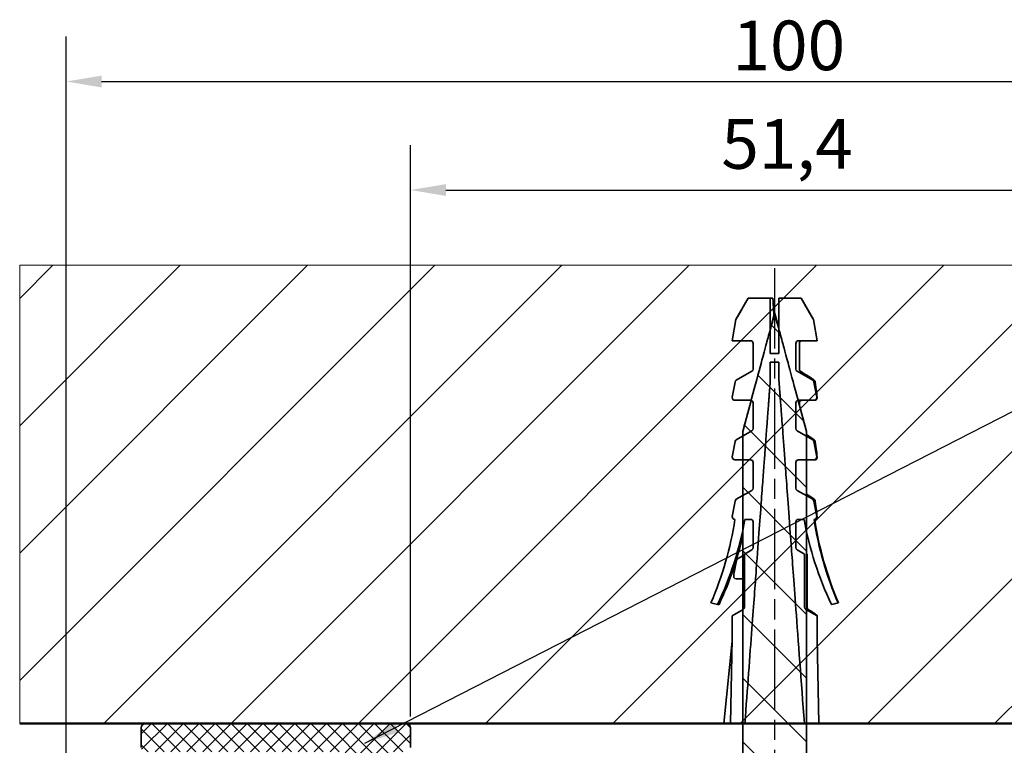
# Model space of a CAD drawing. Units: millimetres. Extents: x -608 to 263, y 83 to 368.
# Drawn here: x 35 to 105, y 309 to 360 of the extents above; entities that cross this region are included whole.
import ezdxf

# ---------------------------------------------------------------- set-up
doc = ezdxf.new("R2010")
doc.units = ezdxf.units.MM
doc.linetypes.add('CHAIN', pattern=[0.3543, 0.2362, -0.0295, 0.0591, -0.0295])
for name, color, linetype, lineweight in [('Centerline (ISO)', 7, 'Continuous', 25), ('Dimension (ISO)', 7, 'Continuous', 25), ('Hatch (ISO)', 7, 'Continuous', 18), ('Sketch Geometry (ISO)', 7, 'Continuous', 25), ('Symbol (ISO)', 7, 'Continuous', 25), ('Visible (ISO)', 7, 'Continuous', 50)]:
    doc.layers.add(name, color=color, linetype=linetype, lineweight=lineweight)
doc.styles.add('Note Text (DIN)', font='isocpeur.ttf')
doc.dimstyles.new('Default (DIN)', dxfattribs={"dimtxt": 3.5, "dimasz": 2.5, "dimexe": 3.175, "dimexo": 0.8, "dimgap": 0.8, "dimtad": 1, "dimrnd": 1e-08, "dimzin": 0, "dimtxsty": 'Note Text (DIN)', "dimcen": 0.09, "dimdle": 10, "dimclrd": 256, "dimclre": 256, "dimclrt": 256, "dimadec": 0, "dimazin": 0, "dimtfac": 1, "dimtmove": 0, "dimatfit": 3, "dimfxl": 1, "dimtolj": 1, "dimtzin": 0, "dimlwd": -1, "dimlwe": -1, "dimarcsym": 0})
doc.dimstyles.new('Default - Method 2a (DIN)$7', dxfattribs={"dimtxt": 3.5, "dimasz": 2.5, "dimexe": 3.175, "dimexo": 0.8, "dimgap": 0.8, "dimtad": 1, "dimtih": 1, "dimtoh": 1, "dimrnd": 1e-08, "dimtxsty": 'Note Text (DIN)', "dimcen": 0.09, "dimdle": 10, "dimclrd": 256, "dimclre": 256, "dimclrt": 256, "dimazin": 2, "dimtfac": 1, "dimtmove": 0, "dimatfit": 3, "dimfxl": 1, "dimtolj": 1, "dimlwd": -1, "dimlwe": -1, "dimarcsym": 0})

# ---------------------------------------------------------------- blocks, each defined once
blk = doc.blocks.new('*D13')
at = {"layer": 'Defpoints', "color": 0, "transparency": 16777216}
for p in [(114.006, 348.014), (62.606, 310.076), (114.006, 310.076)]:
    blk.add_point(p, dxfattribs=at)
at = {"layer": 'Dimension (ISO)', "transparency": 16777216}
for p, q in [((62.606, 310.876), (62.606, 351.189)), ((114.006, 310.876), (114.006, 351.189)), ((65.106, 348.014), (111.506, 348.014))]:
    blk.add_line(p, q, dxfattribs=at)
for points in [[(65.106, 348.431), (65.106, 347.598), (62.606, 348.014)], [(111.506, 348.431), (111.506, 347.598), (114.006, 348.014)]]:
    blk.add_solid(points, dxfattribs=at)
at = {"layer": 'Dimension (ISO)', "transparency": 16777216, "insert": (84.543, 353.014), "char_height": 3.5, "attachment_point": 1, "style": 'Note Text (DIN)'}
blk.add_mtext('\\A1;51,4', dxfattribs=at)
blk = doc.blocks.new('*D14')
at = {"layer": 'Defpoints', "color": 0, "transparency": 16777216}
for p in [(138.306, 355.67), (38.306, 305.471), (138.306, 305.436)]:
    blk.add_point(p, dxfattribs=at)
at = {"layer": 'Dimension (ISO)', "transparency": 16777216}
for p, q in [((38.306, 306.271), (38.306, 358.845)), ((138.306, 306.236), (138.306, 358.845)), ((40.806, 355.67), (135.806, 355.67))]:
    blk.add_line(p, q, dxfattribs=at)
for points in [[(40.806, 356.087), (40.806, 355.254), (38.306, 355.67)], [(135.806, 356.087), (135.806, 355.254), (138.306, 355.67)]]:
    blk.add_solid(points, dxfattribs=at)
at = {"layer": 'Dimension (ISO)', "transparency": 16777216, "insert": (85.331, 359.97), "char_height": 3.5, "attachment_point": 1, "style": 'Note Text (DIN)'}
blk.add_mtext('\\A1;100', dxfattribs=at)

msp = doc.modelspace()

# ---------------------------------------------------------------- hatches: boundary and pattern name
at = {"layer": 'Hatch (ISO)'}
h = msp.add_hatch(dxfattribs=at)
h.set_pattern_fill('ANSI31', color=256, scale=50.8, style=0)
h.set_pattern_definition([(45, (0, 0), (-4.49013, 4.49013), [])])
h.paths.add_polyline_path([(146.306, 342.706), (146.306, 310.376), (35.027, 310.376), (35.027, 342.706)])
h = msp.add_hatch(dxfattribs=at)
h.set_pattern_fill('ANSI31', color=256, scale=1270, angle=90.00021, style=0)
h.set_pattern_definition([(135, (0, 0), (-112.25, -112.254), [])])
edge = h.paths.add_edge_path()
edge.add_line((90.404, 310.376), (90.554, 310.376))
edge.add_line((90.554, 310.376), (91.425, 310.376))
edge.add_line((91.425, 310.376), (91.304, 316.376))
edge.add_line((91.304, 316.376), (91.304, 317.96))
edge.add_line((91.304, 317.96), (90.554, 318.392))
edge.add_line((90.554, 318.392), (90.497, 318.424))
edge.add_ellipse((90.588, 318.58), major_axis=(-0.181, 0), ratio=0.995328, start_angle=0, end_angle=60, ccw=False)
edge.add_line((90.407, 318.58), (90.407, 322.33))
edge.add_line((90.407, 322.33), (89.895, 322.624))
edge.add_ellipse((89.985, 322.78), major_axis=(-0.181, 0), ratio=0.995328, start_angle=0, end_angle=60, ccw=False)
edge.add_line((89.804, 322.78), (89.804, 324.596))
edge.add_ellipse((89.985, 324.596), major_axis=(-0.181, 0), ratio=0.995328, start_angle=270, end_angle=360, ccw=False)
edge.add_line((89.985, 324.776), (90.387, 324.776))
edge.add_ellipse((114.12, 329.015), major_axis=(-24.113, 0), ratio=0.995328, start_angle=10.17429, end_angle=12.22114)
edge.add_ellipse((114.12, 329.015), major_axis=(-24.113, 0), ratio=0.995328, start_angle=12.22114, end_angle=25.26203)
edge.add_line((92.314, 318.773), (92.779, 318.898))
edge.add_ellipse((114.931, 328.377), major_axis=(24.113, 0), ratio=0.995328, start_angle=188.62946, end_angle=203.2649, ccw=False)
edge.add_line((91.092, 324.776), (91.096, 324.776))
edge.add_ellipse((91.096, 324.956), major_axis=(-0.181, 0), ratio=0.995328, start_angle=90, end_angle=190)
edge.add_line((91.274, 324.987), (91.082, 326.067))
edge.add_ellipse((90.904, 326.036), major_axis=(-0.181, 0), ratio=0.995328, start_angle=190, end_angle=240)
edge.add_line((90.995, 326.192), (90.554, 326.445))
edge.add_line((90.554, 326.445), (89.895, 326.824))
edge.add_ellipse((89.985, 326.98), major_axis=(-0.181, 0), ratio=0.995328, start_angle=0, end_angle=60, ccw=False)
edge.add_line((89.804, 326.98), (89.804, 328.796))
edge.add_ellipse((89.985, 328.796), major_axis=(-0.181, 0), ratio=0.995328, start_angle=270, end_angle=360, ccw=False)
edge.add_line((89.985, 328.976), (90.554, 328.976))
edge.add_line((90.554, 328.976), (91.096, 328.976))
edge.add_ellipse((91.096, 329.156), major_axis=(-0.181, 0), ratio=0.995328, start_angle=90, end_angle=190)
edge.add_line((91.274, 329.187), (91.082, 330.267))
edge.add_ellipse((90.904, 330.236), major_axis=(-0.181, 0), ratio=0.995328, start_angle=190, end_angle=240)
edge.add_line((90.995, 330.392), (90.554, 330.645))
edge.add_line((90.554, 330.645), (89.895, 331.024))
edge.add_ellipse((89.985, 331.18), major_axis=(-0.181, 0), ratio=0.995328, start_angle=0, end_angle=60, ccw=False)
edge.add_line((89.804, 331.18), (89.804, 332.996))
edge.add_ellipse((89.985, 332.996), major_axis=(-0.181, 0), ratio=0.995328, start_angle=276.36443, end_angle=360, ccw=False)
edge.add_ellipse((89.985, 332.996), major_axis=(-0.181, 0), ratio=0.995328, start_angle=270, end_angle=276.36443, ccw=False)
edge.add_line((89.985, 333.176), (91.096, 333.176))
edge.add_ellipse((91.096, 333.356), major_axis=(-0.181, 0), ratio=0.995328, start_angle=90, end_angle=190)
edge.add_line((91.274, 333.387), (91.082, 334.467))
edge.add_ellipse((90.904, 334.436), major_axis=(-0.181, 0), ratio=0.995328, start_angle=190, end_angle=240)
edge.add_line((90.995, 334.592), (89.895, 335.224))
edge.add_ellipse((89.985, 335.38), major_axis=(-0.181, 0), ratio=0.995328, start_angle=0, end_angle=60, ccw=False)
edge.add_line((89.804, 335.38), (89.804, 337.196))
edge.add_ellipse((89.985, 337.196), major_axis=(-0.181, 0), ratio=0.995328, start_angle=270, end_angle=360, ccw=False)
edge.add_line((89.985, 337.376), (91.304, 337.376))
edge.add_line((91.304, 337.376), (91.04, 338.876))
edge.add_spline(control_points=[(91.04, 338.876), (90.525, 339.767), (90.173, 340.376)], knot_values=[0, 0, 0, 0.173239, 0.173239, 0.173239], weights=[1, 1.018196, 1], degree=2, periodic=0)
edge.add_line((90.173, 340.376), (88.599, 340.376))
edge.add_line((88.599, 340.376), (88.599, 338.234))
edge.add_line((88.599, 338.234), (88.599, 336.476))
edge.add_line((88.599, 336.476), (87.996, 336.476))
edge.add_line((87.996, 336.476), (87.996, 338.172))
edge.add_line((87.996, 338.172), (87.996, 340.376))
edge.add_line((87.996, 340.376), (86.438, 340.376))
edge.add_spline(control_points=[(86.438, 340.376), (86.087, 339.767), (85.572, 338.876)], knot_values=[0, 0, 0, 0.173239, 0.173239, 0.173239], weights=[1, 1.018196, 1], degree=2, periodic=0)
edge.add_line((85.572, 338.876), (85.307, 337.376))
edge.add_line((85.307, 337.376), (86.609, 337.376))
edge.add_ellipse((86.609, 337.196), major_axis=(0.181, 0), ratio=0.995328, start_angle=0, end_angle=90, ccw=False)
edge.add_line((86.79, 337.196), (86.79, 335.38))
edge.add_ellipse((86.609, 335.38), major_axis=(0.181, 0), ratio=0.995328, start_angle=300, end_angle=360, ccw=False)
edge.add_line((86.7, 335.224), (85.599, 334.592))
edge.add_ellipse((85.69, 334.436), major_axis=(0.181, 0), ratio=0.995328, start_angle=120, end_angle=170)
edge.add_line((85.512, 334.467), (85.32, 333.387))
edge.add_ellipse((85.499, 333.356), major_axis=(0.181, 0), ratio=0.995328, start_angle=170, end_angle=270)
edge.add_line((85.499, 333.176), (86.609, 333.176))
edge.add_ellipse((86.609, 332.996), major_axis=(0.181, 0), ratio=0.995328, start_angle=78.30781, end_angle=90, ccw=False)
edge.add_ellipse((86.609, 332.996), major_axis=(0.181, 0), ratio=0.995328, start_angle=0, end_angle=78.30781, ccw=False)
edge.add_line((86.79, 332.996), (86.79, 331.18))
edge.add_ellipse((86.609, 331.18), major_axis=(0.181, 0), ratio=0.995328, start_angle=300, end_angle=360, ccw=False)
edge.add_line((86.7, 331.024), (86.058, 330.655))
edge.add_line((86.058, 330.655), (85.599, 330.392))
edge.add_ellipse((85.69, 330.236), major_axis=(0.181, 0), ratio=0.995328, start_angle=120, end_angle=170)
edge.add_line((85.512, 330.267), (85.32, 329.187))
edge.add_ellipse((85.499, 329.156), major_axis=(0.181, 0), ratio=0.995328, start_angle=170, end_angle=270)
edge.add_line((85.499, 328.976), (86.058, 328.976))
edge.add_line((86.058, 328.976), (86.609, 328.976))
edge.add_ellipse((86.609, 328.796), major_axis=(0.181, 0), ratio=0.995328, start_angle=0, end_angle=90, ccw=False)
edge.add_line((86.79, 328.796), (86.79, 326.98))
edge.add_ellipse((86.609, 326.98), major_axis=(0.181, 0), ratio=0.995328, start_angle=300, end_angle=360, ccw=False)
edge.add_line((86.7, 326.824), (86.058, 326.455))
edge.add_line((86.058, 326.455), (85.599, 326.192))
edge.add_ellipse((85.69, 326.036), major_axis=(0.181, 0), ratio=0.995328, start_angle=120, end_angle=170)
edge.add_line((85.512, 326.067), (85.32, 324.987))
edge.add_ellipse((85.499, 324.956), major_axis=(0.181, 0), ratio=0.995328, start_angle=170, end_angle=270)
edge.add_line((85.499, 324.776), (85.503, 324.776))
edge.add_ellipse((61.663, 328.377), major_axis=(-24.113, 0), ratio=0.995328, start_angle=156.7351, end_angle=171.37054, ccw=False)
edge.add_line((83.815, 318.898), (84.281, 318.773))
edge.add_ellipse((62.474, 329.015), major_axis=(24.113, 0), ratio=0.995328, start_angle=334.73797, end_angle=347.97466)
edge.add_ellipse((62.474, 329.015), major_axis=(24.113, 0), ratio=0.995328, start_angle=347.97466, end_angle=349.82571)
edge.add_line((86.208, 324.776), (86.609, 324.776))
edge.add_ellipse((86.609, 324.596), major_axis=(0.181, 0), ratio=0.995328, start_angle=0, end_angle=90, ccw=False)
edge.add_line((86.79, 324.596), (86.79, 322.78))
edge.add_ellipse((86.609, 322.78), major_axis=(0.181, 0), ratio=0.995328, start_angle=300, end_angle=360, ccw=False)
edge.add_line((86.7, 322.624), (86.187, 322.33))
edge.add_line((86.187, 322.33), (86.187, 318.58))
edge.add_ellipse((86.006, 318.58), major_axis=(0.181, 0), ratio=0.995328, start_angle=300, end_angle=360, ccw=False)
edge.add_line((86.097, 318.424), (86.058, 318.402))
edge.add_line((86.058, 318.402), (85.307, 317.97))
edge.add_line((85.307, 317.97), (85.307, 316.376))
edge.add_line((85.307, 316.376), (85.187, 310.376))
edge.add_line((85.187, 310.376), (86.058, 310.376))
edge.add_line((86.058, 310.376), (86.208, 310.376))
edge.add_spline(control_points=[(86.208, 310.376), (87.065, 322.002), (87.73, 330.973), (87.946, 333.85), (87.996, 334.497)], knot_values=[0, 0, 0, 0.156114, 0.416446, 0.586919, 0.586919, 0.586919], weights=[1, 1.642895, 3.260043, 4.764202, 5.315685], degree=2, periodic=0)
edge.add_line((87.996, 334.497), (87.996, 335.876))
edge.add_line((87.996, 335.876), (88.599, 335.876))
edge.add_line((88.599, 335.876), (88.599, 334.723))
edge.add_spline(control_points=[(88.599, 334.723), (88.721, 333.129), (89.355, 324.6), (90.404, 310.376)], knot_values=[4.852297, 4.852297, 4.852297, 5.25095, 5.473991, 5.473991, 5.473991], weights=[5.538866, 4.270075, 1.918509, 1], degree=2, periodic=0)
at = {"layer": 'Hatch (ISO)', "lineweight": 18}
h = msp.add_hatch(dxfattribs=at)
h.set_pattern_fill('ANSI31', color=256, scale=25.4, angle=-90, style=0)
h.set_pattern_definition([(315, (0, 0), (2.245064, 2.245064), [])])
edge = h.paths.add_edge_path()
edge.add_spline(control_points=[(90.358, 286.676), (90.921, 286.794), (91.469, 286.969), (92.235, 287.286), (92.521, 287.422), (92.805, 287.576)], knot_values=[0.194342, 0.194342, 0.194342, 0.194342, 0.352665, 0.352665, 0.443004, 0.443004, 0.443004, 0.443004], degree=3, periodic=0)
edge.add_line((92.805, 287.576), (92.805, 289.376))
edge.add_line((92.805, 289.376), (90.804, 289.376))
edge.add_line((90.804, 289.376), (90.354, 289.376))
edge.add_line((90.354, 289.376), (90.161, 289.71))
edge.add_spline(control_points=[(90.161, 289.71), (90.143, 289.741), (90.127, 289.773), (90.077, 289.895), (90.054, 290.011), (90.054, 290.11)], knot_values=[0.197411, 0.197411, 0.197411, 0.197411, 0.207423, 0.207423, 0.237032, 0.237032, 0.237032, 0.237032], degree=3, periodic=0)
edge.add_line((90.054, 290.11), (90.054, 292.576))
edge.add_spline(control_points=[(90.054, 292.576), (90.272, 292.795), (90.554, 293.076)], knot_values=[0, 0, 0, 0.070746, 0.070746, 0.070746], weights=[1, 1.007921, 1], degree=2, periodic=0)
edge.add_line((90.554, 293.076), (90.554, 330.979))
edge.add_spline(control_points=[(90.554, 330.979), (89.537, 334.771), (88.839, 337.361), (88.483, 338.655), (88.323, 339.111), (88.205, 338.907), (87.941, 337.985), (87.182, 335.171), (86.058, 330.979)], knot_values=[0, 0, 0, 0.053076, 0.143955, 0.434161, 1.051491, 1.439389, 1.610501, 1.674349, 1.674349, 1.674349], weights=[1, 1.767889, 3.718553, 8.283938, 14.604687, 10.881581, 5.063816, 1.923734, 1], degree=2, periodic=0)
edge.add_line((86.058, 330.979), (86.058, 293.076))
edge.add_spline(control_points=[(86.058, 293.076), (86.339, 292.795), (86.558, 292.576)], knot_values=[0, 0, 0, 0.070746, 0.070746, 0.070746], weights=[1, 1.007921, 1], degree=2, periodic=0)
edge.add_line((86.558, 292.576), (86.558, 290.11))
edge.add_spline(control_points=[(86.558, 290.11), (86.558, 290.011), (86.535, 289.895), (86.484, 289.773), (86.469, 289.741), (86.451, 289.71)], knot_values=[0.237032, 0.237032, 0.237032, 0.237032, 0.266642, 0.266642, 0.276654, 0.276654, 0.276654, 0.276654], degree=3, periodic=0)
edge.add_line((86.451, 289.71), (86.258, 289.376))
edge.add_line((86.258, 289.376), (85.807, 289.376))
edge.add_line((85.807, 289.376), (83.807, 289.376))
edge.add_line((83.807, 289.376), (83.807, 287.576))
edge.add_spline(control_points=[(83.807, 287.576), (84.09, 287.422), (84.377, 287.286), (85.142, 286.969), (85.691, 286.794), (86.254, 286.676)], knot_values=[4.963907, 4.963907, 4.963907, 4.963907, 5.054246, 5.054246, 5.21257, 5.21257, 5.21257, 5.21257], degree=3, periodic=0)
edge.add_line((86.254, 286.676), (86.333, 286.676))
edge.add_line((86.333, 286.676), (86.842, 286.823))
edge.add_line((86.842, 286.823), (86.842, 288.723))
edge.add_spline(control_points=[(86.842, 288.723), (87.339, 288.866), (87.857, 289.014), (88.152, 289.096), (88.287, 289.124), (88.392, 289.113), (88.626, 289.051), (89.206, 288.885), (89.726, 288.735)], knot_values=[0.003214, 0.003214, 0.003214, 0.015455, 0.041757, 0.115701, 0.246024, 0.345861, 0.392442, 0.406543, 0.406543, 0.406543], weights=[1.329386, 1.951745, 3.792534, 7.916043, 12.513934, 10.139499, 4.947076, 2.083123, 1.367518], degree=2, periodic=0)
edge.add_line((89.726, 288.735), (89.726, 286.835))
edge.add_spline(control_points=[(89.726, 286.835), (89.958, 286.769), (90.279, 286.676)], knot_values=[0.000521, 0.000521, 0.000521, 0.058026, 0.058026, 0.058026], weights=[1.000246, 1.013704, 1.00016], degree=2, periodic=0)
edge.add_line((90.279, 286.676), (90.358, 286.676))
at = {"layer": 'Hatch (ISO)'}
h = msp.add_hatch(dxfattribs=at)
h.set_pattern_fill('ANSI37', color=256, scale=6.35, style=0)
h.set_pattern_definition([(45, (0, 0), (-0.561266, 0.561266), []), (135, (0, 0), (-0.561266, -0.561266), [])])
edge = h.paths.add_edge_path()
edge.add_ellipse((43.906, 308.676), major_axis=(0, -0.3), ratio=1, start_angle=270, end_angle=360)
edge.add_line((43.906, 308.376), (57.606, 308.376))
edge.add_line((57.606, 308.376), (57.806, 308.376))
edge.add_ellipse((57.806, 308.076), major_axis=(0.3, 0), ratio=1, start_angle=0, end_angle=90, ccw=False)
edge.add_line((58.106, 308.076), (58.106, 307.876))
edge.add_line((58.106, 307.876), (58.106, 307.126))
edge.add_line((58.106, 307.126), (58.106, 306.626))
edge.add_line((58.106, 306.626), (58.106, 305.5))
edge.add_ellipse((58.406, 305.5), major_axis=(0, -0.3), ratio=1, start_angle=270, end_angle=315)
edge.add_line((58.194, 305.288), (58.518, 304.964))
edge.add_ellipse((58.73, 305.176), major_axis=(0.212, -0.212), ratio=1, start_angle=270, end_angle=315)
edge.add_line((58.73, 304.876), (60.482, 304.876))
edge.add_ellipse((60.482, 305.176), major_axis=(0.3, 0), ratio=1, start_angle=270, end_angle=315)
edge.add_line((60.694, 304.964), (61.018, 305.288))
edge.add_ellipse((60.806, 305.5), major_axis=(0.212, 0.212), ratio=1, start_angle=270, end_angle=315)
edge.add_line((61.106, 305.5), (61.106, 306.626))
edge.add_line((61.106, 306.626), (61.106, 307.126))
edge.add_line((61.106, 307.126), (61.106, 307.876))
edge.add_line((61.106, 307.876), (61.106, 308.076))
edge.add_ellipse((61.406, 308.076), major_axis=(0, 0.3), ratio=1, start_angle=0, end_angle=90, ccw=False)
edge.add_line((61.406, 308.376), (61.606, 308.376))
edge.add_line((61.606, 308.376), (62.306, 308.376))
edge.add_ellipse((62.306, 308.676), major_axis=(0.3, 0), ratio=1, start_angle=270, end_angle=360)
edge.add_line((62.606, 308.676), (62.606, 310.076))
edge.add_ellipse((62.306, 310.076), major_axis=(0, 0.3), ratio=1, start_angle=270, end_angle=360)
edge.add_line((62.306, 310.376), (43.906, 310.376))
edge.add_ellipse((43.906, 310.076), major_axis=(-0.3, 0), ratio=1, start_angle=270, end_angle=360)
edge.add_line((43.606, 310.076), (43.606, 308.676))

# ---------------------------------------------------------------- linework, layer by layer
at = {"layer": 'Centerline (ISO)', "linetype": 'CHAIN', "ltscale": 23.990969}
msp.add_line((88.306, 342.51), (88.306, 229.255), dxfattribs=at)
at = {"layer": 'Sketch Geometry (ISO)', "lineweight": 5}
for p, q in [((35.027, 342.706), (146.306, 342.706)), ((35.027, 310.376), (35.027, 342.706))]:
    msp.add_line(p, q, dxfattribs=at)
at = {"layer": 'Sketch Geometry (ISO)', "lineweight": 50}
msp.add_line((146.306, 310.376), (35.027, 310.376), dxfattribs=at)
at = {"layer": 'Visible (ISO)', "linetype": 'Continuous', "lineweight": 35}
for p, q in [((86.436, 340.376), (85.57, 338.876)), ((86.436, 340.376), (86.438, 340.376)), ((87.996, 340.376), (86.438, 340.376)), ((87.996, 336.476), (87.996, 340.376)), ((87.996, 340.376), (88.185, 340.376)), ((90.173, 340.376), (88.599, 340.376)), ((88.599, 340.376), (88.599, 336.476)), ((90.173, 340.376), (90.175, 340.376)), ((90.175, 340.376), (91.041, 338.876)), ((88.306, 339.376), (88.004, 338.251)), ((88.306, 339.376), (88.599, 338.283)), ((85.57, 338.876), (85.306, 337.376)), ((85.572, 338.876), (85.307, 337.376)), ((85.57, 338.876), (85.572, 338.876)), ((91.304, 337.376), (91.04, 338.876)), ((91.04, 338.876), (91.041, 338.876)), ((91.041, 338.876), (91.306, 337.376)), ((85.306, 337.376), (85.307, 337.376)), ((85.307, 337.376), (86.609, 337.376)), ((86.79, 337.196), (86.79, 335.38)), ((89.804, 335.38), (89.804, 337.196)), ((89.985, 337.376), (91.304, 337.376)), ((90.05, 337.196), (90.05, 335.38)), ((91.304, 337.376), (91.306, 337.376)), ((88.599, 336.476), (87.996, 336.476)), ((87.996, 334.497), (87.996, 335.876)), ((87.996, 335.876), (88.599, 335.876)), ((88.599, 335.876), (88.599, 334.723)), ((86.7, 335.224), (85.599, 334.592)), ((90.995, 334.592), (89.895, 335.224)), ((85.512, 334.467), (85.32, 333.387)), ((91.274, 333.387), (91.082, 334.467)), ((85.499, 333.176), (86.609, 333.176)), ((86.644, 333.173), (86.056, 330.979)), ((86.79, 332.996), (86.79, 331.18)), ((89.804, 331.18), (89.804, 332.996)), ((89.968, 333.174), (90.556, 330.979)), ((89.985, 333.176), (91.096, 333.176)), ((90.05, 332.996), (90.05, 332.868)), ((91.186, 333.176), (91.096, 333.176)), ((86.7, 331.024), (85.599, 330.392)), ((86.058, 330.979), (86.056, 330.979)), ((86.056, 330.654), (86.056, 330.979)), ((86.058, 330.979), (86.058, 293.076)), ((90.995, 330.392), (89.895, 331.024)), ((90.554, 293.076), (90.554, 330.979)), ((90.556, 330.979), (90.554, 330.979)), ((90.556, 330.649), (90.556, 330.979)), ((85.512, 330.267), (85.32, 329.187)), ((91.274, 329.187), (91.082, 330.267)), ((85.499, 328.976), (86.609, 328.976)), ((86.056, 326.454), (86.056, 328.976)), ((86.79, 328.796), (86.79, 326.98)), ((89.804, 326.98), (89.804, 328.796)), ((89.985, 328.976), (91.096, 328.976)), ((90.556, 326.449), (90.556, 328.976)), ((91.186, 328.976), (91.096, 328.976)), ((86.7, 326.824), (85.599, 326.192)), ((90.995, 326.192), (89.895, 326.824)), ((85.512, 326.067), (85.32, 324.987)), ((91.274, 324.987), (91.082, 326.067)), ((85.499, 324.776), (85.503, 324.776)), ((86.208, 324.776), (86.609, 324.776)), ((86.79, 324.596), (86.79, 322.78)), ((89.804, 322.78), (89.804, 324.596)), ((89.985, 324.776), (90.387, 324.776)), ((91.092, 324.776), (91.096, 324.776)), ((91.186, 324.776), (91.096, 324.776)), ((86.056, 318.4), (86.056, 323.967)), ((90.556, 318.396), (90.556, 323.927)), ((86.7, 322.624), (86.187, 322.33)), ((90.407, 322.33), (89.895, 322.624)), ((85.438, 320.92), (85.604, 321.867)), ((85.691, 321.992), (86.056, 322.203)), ((86.187, 322.33), (86.187, 318.58)), ((90.407, 318.58), (90.407, 322.33)), ((90.556, 322.33), (90.603, 322.33)), ((90.603, 322.33), (90.603, 318.58)), ((85.438, 320.663), (85.438, 320.92)), ((86.056, 320.576), (85.591, 320.576)), ((83.815, 318.898), (84.281, 318.773)), ((84.385, 318.773), (84.281, 318.773)), ((86.097, 318.424), (85.307, 317.97)), ((91.304, 317.96), (90.497, 318.424)), ((92.314, 318.773), (92.779, 318.898)), ((92.343, 318.773), (92.314, 318.773)), ((92.804, 318.898), (92.343, 318.773)), ((92.804, 318.898), (92.779, 318.898)), ((85.306, 317.965), (85.306, 316.376)), ((85.307, 317.97), (85.307, 316.376)), ((91.304, 316.376), (91.304, 317.96)), ((91.306, 317.965), (91.306, 316.376)), ((85.302, 316.179), (84.723, 310.376)), ((85.306, 316.376), (85.186, 310.376)), ((85.307, 316.376), (85.187, 310.376)), ((85.306, 316.376), (85.307, 316.376)), ((91.425, 310.376), (91.304, 316.376)), ((91.304, 316.376), (91.306, 316.376)), ((91.306, 316.376), (91.426, 310.376)), ((43.606, 310.076), (43.606, 308.676)), ((62.306, 310.376), (43.906, 310.376)), ((62.606, 308.676), (62.606, 310.076)), ((84.723, 310.376), (85.186, 310.376)), ((85.186, 310.376), (85.187, 310.376)), ((85.187, 310.376), (86.208, 310.376)), ((86.056, 293.076), (86.056, 310.376)), ((90.404, 310.376), (91.425, 310.376)), ((90.556, 293.076), (90.556, 310.376)), ((91.425, 310.376), (91.426, 310.376))]:
    msp.add_line(p, q, dxfattribs=at)
for centre, start, end in [((43.906, 310.076), 90, 180), ((62.306, 310.076), 0, 90)]:
    msp.add_arc(centre, 0.3, start, end, dxfattribs=at)
for centre, major_axis, ratio, start_param, end_param in [((86.609, 337.196), (0.181, 0), 0.995328, 0, 1.570796), ((89.985, 337.196), (-0.181, 0), 0.995328, 4.712389, 6.283185), ((86.609, 335.38), (0.181, 0), 0.995328, 5.235988, 6.283185), ((89.985, 335.38), (-0.181, 0), 0.995328, 0, 1.047198), ((88.306, 336.142), (2.999, -1.727), 0.041883, 0.38973, 0.93961), ((85.69, 334.436), (0.181, 0), 0.995328, 2.094395, 2.96706), ((90.904, 334.436), (-0.181, 0), 0.995328, 3.316126, 4.18879), ((88.306, 350.19), (2.987, -17.014), 0.016516, 0.154851, 0.389196), ((85.499, 333.356), (0.181, 0), 0.995328, 2.96706, 4.712389), ((86.609, 332.996), (0.181, 0), 0.995328, 0, 1.570796), ((89.985, 332.996), (-0.181, 0), 0.995328, 4.712389, 6.283185), ((91.096, 333.356), (-0.181, 0), 0.995328, 1.570796, 3.316126), ((86.609, 331.18), (0.181, 0), 0.995328, 5.235988, 6.283185), ((89.985, 331.18), (-0.181, 0), 0.995328, 0, 1.047198), ((85.69, 330.236), (0.181, 0), 0.995328, 2.094395, 2.96706), ((88.306, 331.942), (2.999, -1.727), 0.041883, 0.38973, 0.746854), ((90.904, 330.236), (-0.181, 0), 0.995328, 3.316126, 4.18879), ((88.306, 345.99), (2.987, -17.014), 0.016516, 0.154851, 0.389196), ((85.499, 329.156), (0.181, 0), 0.995328, 2.96706, 4.712389), ((86.609, 328.796), (0.181, 0), 0.995328, 0, 1.570796), ((89.985, 328.796), (-0.181, 0), 0.995328, 4.712389, 6.283185), ((91.096, 329.156), (-0.181, 0), 0.995328, 1.570796, 3.316126), ((86.609, 326.98), (0.181, 0), 0.995328, 5.235988, 6.283185), ((89.985, 326.98), (-0.181, 0), 0.995328, 0, 1.047198), ((85.69, 326.036), (0.181, 0), 0.995328, 2.094395, 2.96706), ((88.306, 327.742), (2.999, -1.727), 0.041883, 0.38973, 0.746854), ((90.904, 326.036), (-0.181, 0), 0.995328, 3.316126, 4.18879), ((88.306, 341.79), (2.987, -17.014), 0.016516, 0.154851, 0.389196), ((61.663, 328.377), (-24.113, 0), 0.995328, 2.735544, 2.99098), ((62.474, 329.015), (24.113, 0), 0.995328, 5.84228, 6.10561), ((85.499, 324.956), (0.181, 0), 0.995328, 2.96706, 4.712389), ((86.609, 324.596), (0.181, 0), 0.995328, 0, 1.570796), ((89.985, 324.596), (-0.181, 0), 0.995328, 4.712389, 6.283185), ((114.12, 329.015), (-24.113, 0), 0.995328, 0.177575, 0.440906), ((114.931, 328.377), (24.113, 0), 0.995328, 3.292205, 3.547642), ((91.096, 324.956), (-0.181, 0), 0.995328, 1.570796, 3.316126), ((114.75, 328.377), (0, -24), 0.995328, 4.863001, 5.118438), ((62.781, 329.015), (0, -24), 0.995328, 1.129891, 1.343681), ((86.609, 322.78), (0.181, 0), 0.995328, 5.235988, 6.283185), ((89.985, 322.78), (-0.181, 0), 0.995328, 0, 1.047198), ((85.781, 321.836), (0, 0.18), 0.995328, 0.523599, 1.396263), ((88.306, 323.542), (2.999, -1.727), 0.041883, 0.722813, 0.746854), ((85.591, 320.756), (0, -0.18), 0.995328, 5.257599, 6.283185), ((86.006, 318.58), (0.181, 0), 0.995328, 5.235988, 6.283185), ((90.588, 318.58), (-0.181, 0), 0.995328, 0, 1.047198), ((88.306, 319.688), (2.999, -1.727), 0.041883, 6.277567, 6.963074), ((88.306, 319.688), (2.999, 1.727), 0.041883, 3.087735, 3.117473)]:
    msp.add_ellipse(centre, major_axis=major_axis, ratio=ratio, start_param=start_param, end_param=end_param, dxfattribs=at)
for points, weights in [([(86.438, 340.376), (86.087, 339.767), (85.572, 338.876)], [1, 1.01819613411, 1]), ([(88.185, 340.376), (88.214, 339.872), (88.253, 339.178)], [1, 1.0153180811, 1.00527174702]), ([(91.04, 338.876), (90.525, 339.767), (90.173, 340.376)], [1, 1.01819612298, 1])]:
    msp.add_rational_spline(points, weights, degree=2, dxfattribs=at)
for points, weights, knots in [([(90.554, 330.979), (89.537, 334.771), (88.839, 337.361), (88.483, 338.655), (88.323, 339.111), (88.205, 338.907), (87.941, 337.985), (87.182, 335.171), (86.058, 330.979)], [1, 1.7678890391, 3.7185528011, 8.2839383685, 14.6046869157, 10.8815812547, 5.06381559022, 1.92373415357, 1], [0, 0, 0, 0.053076, 0.143955, 0.434161, 1.051491, 1.439389, 1.610501, 1.674349, 1.674349, 1.674349]), ([(86.208, 310.376), (87.065, 322.002), (87.73, 330.973), (87.946, 333.85), (87.996, 334.497)], [1, 1.64289509395, 3.26004274069, 4.76420205327, 5.31568467077], [0, 0, 0, 0.1561144, 0.416446, 0.5869187, 0.5869187, 0.5869187]), ([(88.599, 334.723), (88.721, 333.129), (89.355, 324.6), (90.404, 310.376)], [5.53886559366, 4.27007509719, 1.91850855789, 1], [4.852297, 4.852297, 4.852297, 5.2509497, 5.4739914, 5.4739914, 5.4739914])]:
    msp.add_rational_spline(points, weights, degree=2, knots=knots, dxfattribs=at)
for points, knots in [([(90.218, 337.376), (90.197, 337.376), (90.174, 337.372), (90.131, 337.352), (90.111, 337.337), (90.082, 337.304), (90.07, 337.285), (90.054, 337.242), (90.05, 337.218), (90.05, 337.196)], [-0.02966145, -0.02966145, -0.02966145, -0.02966145, -0.02153849, -0.02153849, -0.01341553, -0.01341553, -0.00670777, -0.00670777, 0, 0, 0, 0]), ([(90.05, 335.38), (90.05, 335.358), (90.054, 335.334), (90.07, 335.291), (90.082, 335.272), (90.107, 335.244), (90.12, 335.233), (90.134, 335.224)], [0, 0, 0, 0, 0.00670777, 0.00670777, 0.01341553, 0.01341553, 0.01909839, 0.01909839, 0.01909839, 0.01909839]), ([(91.108, 334.592), (91.124, 334.58), (91.139, 334.564), (91.159, 334.528), (91.168, 334.508), (91.174, 334.479), (91.175, 334.473), (91.176, 334.467)], [0.05747704, 0.05747704, 0.05747704, 0.05747704, 0.07069697, 0.07069697, 0.07947715, 0.07947715, 0.0813978, 0.0813978, 0.0813978, 0.0813978]), ([(90.218, 333.176), (90.197, 333.176), (90.174, 333.172), (90.131, 333.152), (90.111, 333.137), (90.082, 333.104), (90.07, 333.085), (90.054, 333.042), (90.05, 333.018), (90.05, 332.996)], [-0.02966145, -0.02966145, -0.02966145, -0.02966145, -0.02153849, -0.02153849, -0.01341553, -0.01341553, -0.00670777, -0.00670777, 0, 0, 0, 0]), ([(91.3, 333.387), (91.3, 333.384), (91.301, 333.38), (91.301, 333.373), (91.301, 333.37), (91.301, 333.363), (91.301, 333.36), (91.301, 333.352), (91.301, 333.349), (91.301, 333.342), (91.301, 333.339), (91.301, 333.33), (91.3, 333.325), (91.298, 333.292), (91.293, 333.275), (91.271, 333.208), (91.233, 333.176), (91.186, 333.176)], [0.11228527, 0.11228527, 0.11228527, 0.11228527, 0.11374078, 0.11374078, 0.11482541, 0.11482541, 0.11591004, 0.11591004, 0.11699467, 0.11699467, 0.1180793, 0.1180793, 0.12024856, 0.12024856, 0.13401438, 0.13401438, 0.18480676, 0.18480676, 0.18480676, 0.18480676]), ([(91.108, 330.392), (91.124, 330.38), (91.139, 330.364), (91.159, 330.328), (91.168, 330.308), (91.174, 330.279), (91.175, 330.273), (91.176, 330.267)], [0.05747704, 0.05747704, 0.05747704, 0.05747704, 0.07069697, 0.07069697, 0.07947715, 0.07947715, 0.0813978, 0.0813978, 0.0813978, 0.0813978]), ([(91.3, 329.187), (91.3, 329.184), (91.301, 329.18), (91.301, 329.173), (91.301, 329.17), (91.301, 329.163), (91.301, 329.16), (91.301, 329.152), (91.301, 329.149), (91.301, 329.142), (91.301, 329.139), (91.301, 329.13), (91.3, 329.125), (91.298, 329.092), (91.293, 329.075), (91.271, 329.008), (91.233, 328.976), (91.186, 328.976)], [0.11228527, 0.11228527, 0.11228527, 0.11228527, 0.11374078, 0.11374078, 0.11482541, 0.11482541, 0.11591004, 0.11591004, 0.11699467, 0.11699467, 0.1180793, 0.1180793, 0.12024856, 0.12024856, 0.13401438, 0.13401438, 0.18480676, 0.18480676, 0.18480676, 0.18480676]), ([(91.108, 326.192), (91.124, 326.18), (91.139, 326.164), (91.159, 326.128), (91.168, 326.108), (91.174, 326.079), (91.175, 326.073), (91.176, 326.067)], [0.05747704, 0.05747704, 0.05747704, 0.05747704, 0.07069697, 0.07069697, 0.07947715, 0.07947715, 0.0813978, 0.0813978, 0.0813978, 0.0813978]), ([(91.3, 324.987), (91.3, 324.984), (91.301, 324.98), (91.301, 324.973), (91.301, 324.97), (91.301, 324.963), (91.301, 324.96), (91.301, 324.952), (91.301, 324.949), (91.301, 324.942), (91.301, 324.939), (91.301, 324.93), (91.3, 324.925), (91.298, 324.892), (91.293, 324.875), (91.271, 324.808), (91.233, 324.776), (91.186, 324.776)], [0.11228527, 0.11228527, 0.11228527, 0.11228527, 0.11374078, 0.11374078, 0.11482541, 0.11482541, 0.11591004, 0.11591004, 0.11699467, 0.11699467, 0.1180793, 0.1180793, 0.12024856, 0.12024856, 0.13401438, 0.13401438, 0.18480676, 0.18480676, 0.18480676, 0.18480676]), ([(90.603, 318.58), (90.603, 318.558), (90.607, 318.535), (90.621, 318.494), (90.631, 318.476), (90.654, 318.447), (90.669, 318.434), (90.684, 318.424)], [0, 0, 0, 0, 0.00663545, 0.00663545, 0.0132709, 0.0132709, 0.02077572, 0.02077572, 0.02077572, 0.02077572])]:
    msp.add_open_spline(points, degree=3, knots=knots, dxfattribs=at)

# ---------------------------------------------------------------- dimensions: what is measured, and where the dimension line sits
at = {"layer": 'Dimension (ISO)'}
dim = msp.add_linear_dim(base=(138.306, 355.67), p1=(38.306, 305.471), p2=(138.306, 305.436), angle=180, dimstyle='Default (DIN)', override={"dimgap": 0.8, "dimdec": 0, "dimtol": 0, "dimlim": 0, "dimtp": 0, "dimtm": 0, "dimtdec": 2, "dimtofl": 0, "dimatfit": 1}, dxfattribs=at)
dim.commit()
dim.dimension.update_dxf_attribs({"geometry": '*D14', "text_midpoint": (88.306, 355.67), "dimtype": 160})
dim = msp.add_linear_dim(base=(114.006, 348.014), p1=(62.606, 310.076), p2=(114.006, 310.076), dimstyle='Default (DIN)', override={"dimgap": 0.8, "dimdec": 1, "dimtol": 0, "dimlim": 0, "dimtp": 0, "dimtm": 0, "dimtdec": 2, "dimtofl": 0, "dimatfit": 1}, dxfattribs=at)
dim.commit()
dim.dimension.update_dxf_attribs({"geometry": '*D13', "text_midpoint": (88.306, 348.014), "dimtype": 160})

# ---------------------------------------------------------------- leaders
at = {"layer": 'Symbol (ISO)'}
msp.add_leader([(59.395, 308.991), (147.066, 353.882)], dimstyle='Default - Method 2a (DIN)$7', override={"dimtad": 0}, dxfattribs=at)

doc.saveas('drawing.dxf')
